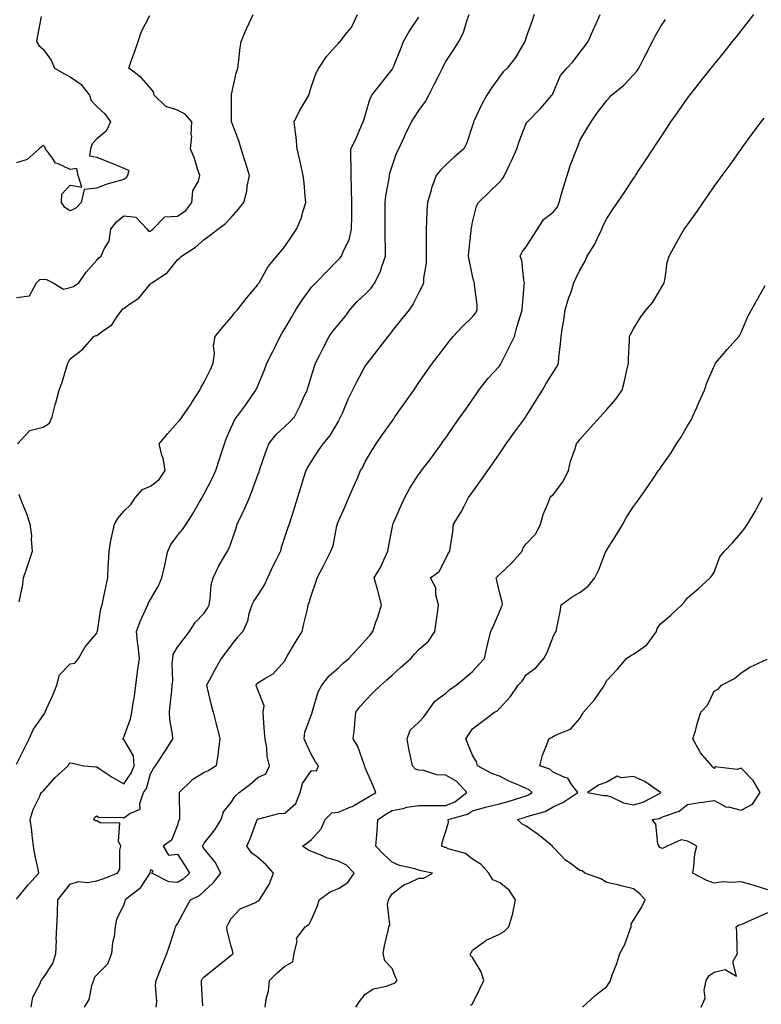
# Model space of a CAD drawing. Units: inches. Extents: x 1021283 to 1023923, y 7334858 to 7337498.
# Drawn here: x 1022879 to 1023156, y 7335203 to 7335570 of the extents above; entities that cross this region are included whole.
import ezdxf

# ---------------------------------------------------------------- set-up
doc = ezdxf.new("R2010")
doc.units = ezdxf.units.IN
doc.header["$MEASUREMENT"] = 0
doc.layers.add('Contour_10217334', color=7, linetype='Continuous', true_color=0x994789)

msp = doc.modelspace()

# ---------------------------------------------------------------- linework, layer by layer
at = {"layer": 'Contour_10217334'}
for points in [[(1022878.05, 7335292.48, 3216), (1022881.21, 7335298.76, 3216), (1022882.89, 7335301.92, 3216), (1022884.4, 7335305.58, 3216), (1022888.05, 7335310.71, 3216), (1022888.5, 7335311.47, 3216), (1022888.75, 7335311.92, 3216), (1022889.3, 7335313.17, 3216), (1022891.68, 7335318.29, 3216), (1022893.11, 7335321.92, 3216), (1022894.1, 7335325.87, 3216), (1022898.05, 7335329.9, 3216), (1022899.79, 7335330.18, 3216), (1022901.23, 7335331.92, 3216), (1022903.67, 7335336.3, 3216), (1022908.05, 7335341.3, 3216), (1022908.17, 7335341.8, 3216), (1022908.19, 7335341.92, 3216), (1022908.23, 7335342.1, 3216), (1022909.55, 7335350.42, 3216), (1022910, 7335351.92, 3216), (1022910.51, 7335354.38, 3216), (1022911.45, 7335358.52, 3216), (1022912.09, 7335361.92, 3216), (1022912.27, 7335366.14, 3216), (1022912.44, 7335367.53, 3216), (1022912.58, 7335371.92, 3216), (1022913.36, 7335376.61, 3216), (1022913.66, 7335377.52, 3216), (1022914.59, 7335381.92, 3216), (1022915.88, 7335384.08, 3216), (1022918.05, 7335386.83, 3216), (1022920.71, 7335389.27, 3216), (1022922.48, 7335391.92, 3216), (1022925.06, 7335394.91, 3216), (1022928.05, 7335396.1, 3216), (1022931.31, 7335398.65, 3216), (1022933.44, 7335401.92, 3216), (1022932.7, 7335406.57, 3216), (1022932.29, 7335407.68, 3216), (1022931.31, 7335411.92, 3216), (1022934.32, 7335415.64, 3216), (1022938.05, 7335419.85, 3216), (1022939.1, 7335420.86, 3216), (1022939.81, 7335421.92, 3216), (1022943.13, 7335426.84, 3216), (1022943.44, 7335427.3, 3216), (1022946.43, 7335431.92, 3216), (1022946.9, 7335433.06, 3216), (1022948.05, 7335434.94, 3216), (1022950.34, 7335439.64, 3216), (1022951.43, 7335441.92, 3216), (1022951.84, 7335445.71, 3216), (1022951.57, 7335448.4, 3216), (1022952.17, 7335451.92, 3216), (1022954.77, 7335455.2, 3216), (1022958.05, 7335459.02, 3216), (1022959.3, 7335460.68, 3216), (1022960.45, 7335461.92, 3216), (1022963.79, 7335466.17, 3216), (1022968.05, 7335471.12, 3216), (1022968.32, 7335471.65, 3216), (1022968.48, 7335471.92, 3216), (1022969.14, 7335473.02, 3216), (1022971.92, 7335478.05, 3216), (1022975.08, 7335481.92, 3216), (1022976.45, 7335483.53, 3216), (1022978.05, 7335485.5, 3216), (1022980.65, 7335489.31, 3216), (1022982.41, 7335491.92, 3216), (1022984.14, 7335495.84, 3216), (1022984.87, 7335498.74, 3216), (1022985.94, 7335501.92, 3216), (1022985.69, 7335504.28, 3216), (1022985.28, 7335509.14, 3216), (1022984.94, 7335511.92, 3216), (1022984.05, 7335515.91, 3216), (1022983.71, 7335517.58, 3216), (1022982.68, 7335521.92, 3216), (1022982.35, 7335526.22, 3216), (1022982, 7335527.96, 3216), (1022981.62, 7335531.92, 3216), (1022983.73, 7335536.23, 3216), (1022985.69, 7335539.56, 3216), (1022987.01, 7335541.92, 3216), (1022987.27, 7335542.71, 3216), (1022988.05, 7335545.19, 3216), (1022989.81, 7335550.17, 3216), (1022990.75, 7335551.92, 3216), (1022993.64, 7335556.33, 3216), (1022998.05, 7335561.25, 3216), (1022998.36, 7335561.61, 3216), (1022998.73, 7335561.92, 3216), (1023001.23, 7335565.1, 3216), (1023002.89, 7335567.08, 3216), (1023005.1, 7335571.92, 3216)], [(1022878.05, 7335466.4, 3218), (1022882.93, 7335467.04, 3218), (1022885.53, 7335471.92, 3218), (1022886.8, 7335473.17, 3218), (1022888.05, 7335473.23, 3218), (1022889.3, 7335473.17, 3218), (1022891.8, 7335471.92, 3218), (1022895.67, 7335469.54, 3218), (1022898.05, 7335470.23, 3218), (1022899.36, 7335470.61, 3218), (1022901.37, 7335471.92, 3218), (1022904.1, 7335475.87, 3218), (1022908.05, 7335480.43, 3218), (1022908.79, 7335481.18, 3218), (1022909.65, 7335481.92, 3218), (1022910.73, 7335484.59, 3218), (1022912.58, 7335487.4, 3218), (1022913.28, 7335491.92, 3218), (1022915.32, 7335494.65, 3218), (1022918.05, 7335496.92, 3218), (1022922.56, 7335496.43, 3218), (1022926.78, 7335491.92, 3218), (1022927.29, 7335491.15, 3218), (1022928.05, 7335491.12, 3218), (1022928.46, 7335491.51, 3218), (1022928.85, 7335491.92, 3218), (1022933.42, 7335496.56, 3218), (1022938.05, 7335496.8, 3218), (1022941.14, 7335498.84, 3218), (1022943.44, 7335501.92, 3218), (1022943.75, 7335506.22, 3218), (1022945.98, 7335509.84, 3218), (1022946.43, 7335511.92, 3218), (1022945.57, 7335514.4, 3218), (1022944.46, 7335518.32, 3218), (1022942.95, 7335521.92, 3218), (1022943.44, 7335526.53, 3218), (1022943.21, 7335527.08, 3218), (1022943.38, 7335531.92, 3218), (1022940.92, 7335534.78, 3218), (1022938.05, 7335536.22, 3218), (1022933.81, 7335537.68, 3218), (1022929.4, 7335541.92, 3218), (1022929.2, 7335543.07, 3218), (1022928.05, 7335544.49, 3218), (1022924.55, 7335548.43, 3218), (1022919.98, 7335551.92, 3218), (1022921, 7335554.87, 3218), (1022922.03, 7335557.93, 3218), (1022923.4, 7335561.92, 3218), (1022924.57, 7335565.39, 3218), (1022927.74, 7335571.6, 3218)], [(1022887.29, 7335571.15, 3219), (1022885.96, 7335564.01, 3219), (1022885.61, 7335561.92, 3219), (1022886.47, 7335560.34, 3219), (1022888.05, 7335558.98, 3219), (1022891.08, 7335554.94, 3219), (1022892.25, 7335551.92, 3219), (1022895.98, 7335549.84, 3219), (1022898.05, 7335548.66, 3219), (1022902.11, 7335545.97, 3219), (1022905.3, 7335541.92, 3219), (1022905.96, 7335539.83, 3219), (1022908.05, 7335537.68, 3219), (1022911.06, 7335534.93, 3219), (1022913.13, 7335531.92, 3219), (1022911.53, 7335528.44, 3219), (1022908.05, 7335525.57, 3219), (1022906.29, 7335523.68, 3219), (1022905.73, 7335521.92, 3219), (1022905.37, 7335519.25, 3219), (1022908.05, 7335518.71, 3219), (1022912.93, 7335516.81, 3219), (1022913.34, 7335516.63, 3219), (1022918.05, 7335514.63, 3219), (1022919.92, 7335513.8, 3219), (1022919.44, 7335511.92, 3219), (1022918.93, 7335511.05, 3219), (1022918.05, 7335510.49, 3219), (1022915.9, 7335509.76, 3219), (1022911.43, 7335508.55, 3219), (1022908.05, 7335507.15, 3219), (1022903.32, 7335506.65, 3219), (1022902.25, 7335501.92, 3219), (1022900.22, 7335499.75, 3219), (1022898.05, 7335498.75, 3219), (1022896.14, 7335500, 3219), (1022894.87, 7335501.92, 3219), (1022895.02, 7335504.94, 3219), (1022898.05, 7335508.37, 3219), (1022902.41, 7335507.56, 3219), (1022901.1, 7335511.92, 3219), (1022900.63, 7335514.49, 3219), (1022898.05, 7335514.1, 3219), (1022893.67, 7335516.3, 3219), (1022892.66, 7335516.53, 3219), (1022891.55, 7335518.42, 3219), (1022888.91, 7335521.92, 3219), (1022888.69, 7335522.56, 3219), (1022888.05, 7335523.2, 3219), (1022887.37, 7335522.6, 3219), (1022886.6, 7335521.92, 3219), (1022882.11, 7335517.85, 3219), (1022878.05, 7335516.65, 3219)], [(1022878.05, 7335242.26, 3215), (1022882.44, 7335247.54, 3215), (1022886.43, 7335251.92, 3215), (1022886.04, 7335253.94, 3215), (1022884.96, 7335258.83, 3215), (1022884.42, 7335261.92, 3215), (1022883.93, 7335266.05, 3215), (1022883.85, 7335267.72, 3215), (1022883.26, 7335271.92, 3215), (1022884.28, 7335275.68, 3215), (1022886.76, 7335280.64, 3215), (1022887.27, 7335281.92, 3215), (1022887.76, 7335282.22, 3215), (1022888.05, 7335282.47, 3215), (1022892.46, 7335287.52, 3215), (1022897.35, 7335291.92, 3215), (1022897.6, 7335292.37, 3215), (1022898.05, 7335293.07, 3215), (1022899.03, 7335292.89, 3215), (1022903.25, 7335291.92, 3215), (1022907.62, 7335291.48, 3215), (1022908.05, 7335291.48, 3215), (1022909.32, 7335290.65, 3215), (1022913.77, 7335287.65, 3215), (1022918.05, 7335285.16, 3215), (1022920.86, 7335289.11, 3215), (1022922.01, 7335291.92, 3215), (1022921.74, 7335295.62, 3215), (1022918.05, 7335301.7, 3215), (1022917.78, 7335301.66, 3215), (1022917.68, 7335301.92, 3215), (1022917.84, 7335302.13, 3215), (1022918.05, 7335302.55, 3215), (1022920.55, 7335309.43, 3215), (1022921.06, 7335311.92, 3215), (1022921.57, 7335315.44, 3215), (1022922.09, 7335317.87, 3215), (1022922.58, 7335321.92, 3215), (1022923.15, 7335326.83, 3215), (1022923.21, 7335327.08, 3215), (1022923.97, 7335331.92, 3215), (1022923.38, 7335336.59, 3215), (1022923.26, 7335337.13, 3215), (1022922.78, 7335341.92, 3215), (1022924.24, 7335345.72, 3215), (1022926.23, 7335350.1, 3215), (1022927, 7335351.92, 3215), (1022927.27, 7335352.7, 3215), (1022928.05, 7335353.89, 3215), (1022931.04, 7335358.94, 3215), (1022932.27, 7335361.92, 3215), (1022933.32, 7335366.65, 3215), (1022933.5, 7335367.37, 3215), (1022934.53, 7335371.92, 3215), (1022935.61, 7335374.37, 3215), (1022938.05, 7335377.75, 3215), (1022939.94, 7335380.03, 3215), (1022941.27, 7335381.92, 3215), (1022943.95, 7335386.03, 3215), (1022946.17, 7335390.05, 3215), (1022947.27, 7335391.92, 3215), (1022947.52, 7335392.45, 3215), (1022948.05, 7335393.31, 3215), (1022951, 7335398.97, 3215), (1022952.33, 7335401.92, 3215), (1022953.71, 7335406.25, 3215), (1022954.38, 7335408.25, 3215), (1022955.57, 7335411.92, 3215), (1022956.23, 7335413.73, 3215), (1022958.05, 7335418.01, 3215), (1022959.3, 7335420.68, 3215), (1022960.18, 7335421.92, 3215), (1022963.52, 7335426.45, 3215), (1022965.65, 7335429.51, 3215), (1022967.33, 7335431.92, 3215), (1022967.56, 7335432.41, 3215), (1022968.05, 7335433.51, 3215), (1022970.51, 7335439.45, 3215), (1022971.39, 7335441.92, 3215), (1022973.6, 7335446.37, 3215), (1022974.69, 7335448.56, 3215), (1022976.35, 7335451.92, 3215), (1022976.98, 7335452.99, 3215), (1022978.05, 7335454.8, 3215), (1022980.69, 7335459.28, 3215), (1022982.23, 7335461.92, 3215), (1022984.51, 7335465.46, 3215), (1022988.05, 7335470.25, 3215), (1022988.83, 7335471.13, 3215), (1022989.59, 7335471.92, 3215), (1022993.77, 7335476.19, 3215), (1022998.05, 7335480.64, 3215), (1022998.67, 7335481.3, 3215), (1022999.24, 7335481.92, 3215), (1022999.94, 7335483.81, 3215), (1023002.03, 7335487.94, 3215), (1023002.95, 7335491.92, 3215), (1023002.99, 7335496.86, 3215), (1023002.99, 7335496.98, 3215), (1023003.01, 7335501.92, 3215), (1023002.93, 7335506.81, 3215), (1023002.93, 7335507.04, 3215), (1023002.85, 7335511.92, 3215), (1023002.8, 7335516.67, 3215), (1023002.7, 7335517.27, 3215), (1023002.62, 7335521.92, 3215), (1023004.48, 7335525.5, 3215), (1023006.66, 7335530.53, 3215), (1023007.31, 7335531.92, 3215), (1023007.48, 7335532.49, 3215), (1023008.05, 7335534.33, 3215), (1023009.71, 7335540.26, 3215), (1023010.53, 7335541.92, 3215), (1023013.85, 7335546.11, 3215), (1023018.05, 7335551.42, 3215), (1023018.25, 7335551.71, 3215), (1023018.36, 7335551.92, 3215), (1023018.56, 7335552.43, 3215), (1023021.14, 7335558.84, 3215), (1023022.31, 7335561.92, 3215), (1023024.38, 7335565.6, 3215), (1023028.05, 7335570.95, 3215)], [(1022878.48, 7335411.92, 3217), (1022883.13, 7335416.84, 3217), (1022888.05, 7335418.14, 3217), (1022890.35, 7335419.63, 3217), (1022891.39, 7335421.92, 3217), (1022892.56, 7335426.43, 3217), (1022892.78, 7335427.2, 3217), (1022893.95, 7335431.92, 3217), (1022895.12, 7335434.85, 3217), (1022896.82, 7335440.69, 3217), (1022897.25, 7335441.92, 3217), (1022897.46, 7335442.5, 3217), (1022898.05, 7335443.55, 3217), (1022902.82, 7335447.16, 3217), (1022906.94, 7335451.92, 3217), (1022907.72, 7335452.25, 3217), (1022908.05, 7335452.34, 3217), (1022909.83, 7335453.7, 3217), (1022913.64, 7335456.33, 3217), (1022915.82, 7335459.7, 3217), (1022917.46, 7335461.92, 3217), (1022917.76, 7335462.21, 3217), (1022918.05, 7335462.41, 3217), (1022919.81, 7335463.67, 3217), (1022923.75, 7335466.22, 3217), (1022928.05, 7335471.51, 3217), (1022928.28, 7335471.68, 3217), (1022928.54, 7335471.92, 3217), (1022934.3, 7335475.67, 3217), (1022938.05, 7335480.47, 3217), (1022938.83, 7335481.14, 3217), (1022939.59, 7335481.92, 3217), (1022944.79, 7335485.19, 3217), (1022948.05, 7335488.05, 3217), (1022950.26, 7335489.72, 3217), (1022953.15, 7335491.92, 3217), (1022955.94, 7335494.03, 3217), (1022958.05, 7335496.33, 3217), (1022960.69, 7335499.28, 3217), (1022962.76, 7335501.92, 3217), (1022963.89, 7335506.09, 3217), (1022964.05, 7335507.92, 3217), (1022964.87, 7335511.92, 3217), (1022963.52, 7335516.45, 3217), (1022963.32, 7335517.18, 3217), (1022961.86, 7335521.92, 3217), (1022960.92, 7335524.8, 3217), (1022958.32, 7335531.65, 3217), (1022958.23, 7335531.92, 3217), (1022958.25, 7335532.12, 3217), (1022958.19, 7335541.78, 3217), (1022958.21, 7335541.92, 3217), (1022958.26, 7335542.13, 3217), (1022959.94, 7335550.02, 3217), (1022960.53, 7335551.92, 3217), (1022960.94, 7335554.81, 3217), (1022961.33, 7335558.63, 3217), (1022961.84, 7335561.92, 3217), (1022963.66, 7335566.31, 3217), (1022964.79, 7335568.66, 3217), (1022966.27, 7335571.92, 3217)], [(1022883.56, 7335201.92, 3214), (1022884.22, 7335205.74, 3214), (1022886.9, 7335210.76, 3214), (1022887.27, 7335211.92, 3214), (1022887.62, 7335212.35, 3214), (1022888.05, 7335212.72, 3214), (1022891.68, 7335218.29, 3214), (1022892.8, 7335221.92, 3214), (1022892.97, 7335226.84, 3214), (1022892.95, 7335227.01, 3214), (1022893.19, 7335231.92, 3214), (1022893.42, 7335236.56, 3214), (1022893.34, 7335237.2, 3214), (1022893.5, 7335241.92, 3214), (1022895.53, 7335244.44, 3214), (1022898.05, 7335247.81, 3214), (1022901.17, 7335248.8, 3214), (1022904.59, 7335248.46, 3214), (1022908.05, 7335249.03, 3214), (1022910.22, 7335249.75, 3214), (1022915.73, 7335251.92, 3214), (1022916.55, 7335253.42, 3214), (1022916.6, 7335260.47, 3214), (1022917, 7335261.92, 3214), (1022916.12, 7335263.86, 3214), (1022916.66, 7335270.53, 3214), (1022909.26, 7335270.72, 3214), (1022908.05, 7335271.36, 3214), (1022907.58, 7335271.46, 3214), (1022906.92, 7335271.92, 3214), (1022907.25, 7335272.72, 3214), (1022908.05, 7335273.28, 3214), (1022908.81, 7335272.69, 3214), (1022917.15, 7335272.82, 3214), (1022918.05, 7335272.55, 3214), (1022920.32, 7335274.19, 3214), (1022924.24, 7335275.73, 3214), (1022924.01, 7335277.87, 3214), (1022925.49, 7335281.92, 3214), (1022926.49, 7335283.49, 3214), (1022928.05, 7335288.92, 3214), (1022929.12, 7335290.86, 3214), (1022929.92, 7335291.92, 3214), (1022933.15, 7335296.83, 3214), (1022933.44, 7335297.32, 3214), (1022936.35, 7335301.92, 3214), (1022936.25, 7335303.72, 3214), (1022935.28, 7335309.14, 3214), (1022935.16, 7335311.92, 3214), (1022935.37, 7335314.6, 3214), (1022935.98, 7335319.86, 3214), (1022936.16, 7335321.92, 3214), (1022936.35, 7335323.61, 3214), (1022936.14, 7335330.02, 3214), (1022936.31, 7335331.92, 3214), (1022936.53, 7335333.45, 3214), (1022938.05, 7335336.07, 3214), (1022940.59, 7335339.37, 3214), (1022942.62, 7335341.92, 3214), (1022944.65, 7335345.31, 3214), (1022948.05, 7335348.75, 3214), (1022949.28, 7335350.68, 3214), (1022949.87, 7335351.92, 3214), (1022950.3, 7335354.17, 3214), (1022950.63, 7335359.33, 3214), (1022951.35, 7335361.92, 3214), (1022953.5, 7335366.48, 3214), (1022954.89, 7335368.75, 3214), (1022956.68, 7335371.92, 3214), (1022957.19, 7335372.78, 3214), (1022958.05, 7335375.19, 3214), (1022959.85, 7335380.13, 3214), (1022960.3, 7335381.92, 3214), (1022962.42, 7335386.3, 3214), (1022962.85, 7335387.12, 3214), (1022964.92, 7335391.92, 3214), (1022965.8, 7335394.17, 3214), (1022968.05, 7335400.35, 3214), (1022968.48, 7335401.5, 3214), (1022968.62, 7335401.92, 3214), (1022968.93, 7335402.79, 3214), (1022971.02, 7335408.95, 3214), (1022972.13, 7335411.92, 3214), (1022974.75, 7335415.22, 3214), (1022978.05, 7335418.43, 3214), (1022979.89, 7335420.09, 3214), (1022981.7, 7335421.92, 3214), (1022983.81, 7335426.17, 3214), (1022984.96, 7335428.84, 3214), (1022986.39, 7335431.92, 3214), (1022986.78, 7335433.19, 3214), (1022988.05, 7335437.31, 3214), (1022989.09, 7335440.88, 3214), (1022989.48, 7335441.92, 3214), (1022990.98, 7335444.84, 3214), (1022992.37, 7335447.6, 3214), (1022994.63, 7335451.92, 3214), (1022996.02, 7335453.95, 3214), (1022998.05, 7335456.35, 3214), (1023000.55, 7335459.42, 3214), (1023002.27, 7335461.92, 3214), (1023004.98, 7335465, 3214), (1023008.05, 7335467.71, 3214), (1023010.18, 7335469.79, 3214), (1023011.64, 7335471.92, 3214), (1023013.67, 7335476.29, 3214), (1023014.18, 7335478.05, 3214), (1023015.59, 7335481.92, 3214), (1023015.59, 7335484.38, 3214), (1023015.43, 7335489.3, 3214), (1023015.45, 7335491.92, 3214), (1023015.45, 7335494.51, 3214), (1023015.41, 7335499.29, 3214), (1023015.43, 7335501.92, 3214), (1023015.67, 7335504.3, 3214), (1023016.96, 7335510.83, 3214), (1023017.09, 7335511.92, 3214), (1023017.23, 7335512.74, 3214), (1023018.05, 7335515.46, 3214), (1023019.75, 7335520.23, 3214), (1023020.61, 7335521.92, 3214), (1023022.64, 7335526.51, 3214), (1023022.89, 7335527.09, 3214), (1023025.22, 7335531.92, 3214), (1023026.35, 7335533.62, 3214), (1023028.05, 7335536.1, 3214), (1023030.51, 7335539.46, 3214), (1023031.78, 7335541.92, 3214), (1023033.85, 7335546.11, 3214), (1023035.53, 7335549.4, 3214), (1023036.8, 7335551.92, 3214), (1023037.21, 7335552.76, 3214), (1023038.05, 7335554.37, 3214), (1023041.04, 7335558.94, 3214), (1023042.97, 7335561.92, 3214), (1023044.71, 7335565.27, 3214), (1023046.06, 7335569.93, 3214), (1023046.82, 7335571.92, 3214)], [(1023070.94, 7335571.92, 3213), (1023070.26, 7335569.71, 3213), (1023068.05, 7335563.47, 3213), (1023067.68, 7335562.3, 3213), (1023067.54, 7335561.92, 3213), (1023066.7, 7335560.57, 3213), (1023064.01, 7335555.96, 3213), (1023060.88, 7335551.92, 3213), (1023059.42, 7335550.56, 3213), (1023058.05, 7335548.76, 3213), (1023055.24, 7335544.72, 3213), (1023053.32, 7335541.92, 3213), (1023051.45, 7335538.53, 3213), (1023048.77, 7335532.63, 3213), (1023048.42, 7335531.92, 3213), (1023048.34, 7335531.63, 3213), (1023048.05, 7335530.57, 3213), (1023045.88, 7335524.1, 3213), (1023044.73, 7335521.92, 3213), (1023041.23, 7335518.74, 3213), (1023038.05, 7335515.89, 3213), (1023036.08, 7335513.89, 3213), (1023034.48, 7335511.92, 3213), (1023032.78, 7335507.2, 3213), (1023032.6, 7335506.48, 3213), (1023031.27, 7335501.92, 3213), (1023031.04, 7335498.94, 3213), (1023030.92, 7335494.78, 3213), (1023030.71, 7335491.92, 3213), (1023030.69, 7335489.28, 3213), (1023030.76, 7335484.64, 3213), (1023030.76, 7335481.92, 3213), (1023030.69, 7335479.28, 3213), (1023029.81, 7335473.67, 3213), (1023029.75, 7335471.92, 3213), (1023029.28, 7335470.69, 3213), (1023028.05, 7335468.36, 3213), (1023025.88, 7335464.08, 3213), (1023024.4, 7335461.92, 3213), (1023021.59, 7335458.39, 3213), (1023018.05, 7335453.98, 3213), (1023017.15, 7335452.83, 3213), (1023016.41, 7335451.92, 3213), (1023010.96, 7335444.83, 3213), (1023008.73, 7335441.92, 3213), (1023008.44, 7335441.52, 3213), (1023008.05, 7335440.95, 3213), (1023004.85, 7335435.13, 3213), (1023003.3, 7335431.92, 3213), (1023001.57, 7335428.4, 3213), (1022999.4, 7335423.27, 3213), (1022998.79, 7335421.92, 3213), (1022998.56, 7335421.42, 3213), (1022998.05, 7335420.49, 3213), (1022994.91, 7335415.06, 3213), (1022992.19, 7335411.92, 3213), (1022990.51, 7335409.45, 3213), (1022988.05, 7335405.62, 3213), (1022986.64, 7335403.32, 3213), (1022985.94, 7335401.92, 3213), (1022984.96, 7335398.84, 3213), (1022984.07, 7335395.91, 3213), (1022982.78, 7335391.92, 3213), (1022981.7, 7335388.27, 3213), (1022980.45, 7335384.31, 3213), (1022979.71, 7335381.92, 3213), (1022979.22, 7335380.76, 3213), (1022978.05, 7335377.33, 3213), (1022976.7, 7335373.26, 3213), (1022976.41, 7335371.92, 3213), (1022974.83, 7335368.7, 3213), (1022973.66, 7335366.32, 3213), (1022971.57, 7335361.92, 3213), (1022970.49, 7335359.48, 3213), (1022968.05, 7335355.61, 3213), (1022966.53, 7335353.44, 3213), (1022965.73, 7335351.92, 3213), (1022964.69, 7335348.55, 3213), (1022964.12, 7335345.84, 3213), (1022962.48, 7335341.92, 3213), (1022960.28, 7335339.69, 3213), (1022958.05, 7335336.92, 3213), (1022956, 7335333.97, 3213), (1022954.42, 7335331.92, 3213), (1022952.07, 7335327.9, 3213), (1022949.89, 7335323.75, 3213), (1022948.89, 7335321.92, 3213), (1022949.18, 7335320.79, 3213), (1022950.65, 7335314.51, 3213), (1022951.37, 7335311.92, 3213), (1022952.5, 7335307.47, 3213), (1022952.74, 7335306.6, 3213), (1022953.91, 7335301.92, 3213), (1022953.26, 7335297.14, 3213), (1022953.25, 7335296.72, 3213), (1022952.5, 7335291.92, 3213), (1022949.77, 7335290.2, 3213), (1022948.05, 7335289.4, 3213), (1022943.46, 7335286.51, 3213), (1022938.67, 7335281.92, 3213), (1022938.67, 7335281.29, 3213), (1022938.79, 7335272.66, 3213), (1022938.79, 7335271.92, 3213), (1022938.52, 7335271.45, 3213), (1022938.05, 7335269.82, 3213), (1022935.8, 7335264.18, 3213), (1022932.72, 7335261.92, 3213), (1022934.79, 7335258.66, 3213), (1022938.05, 7335258.97, 3213), (1022940.82, 7335254.7, 3213), (1022942.6, 7335251.92, 3213), (1022940.24, 7335249.72, 3213), (1022938.05, 7335248.43, 3213), (1022934.81, 7335248.67, 3213), (1022928.52, 7335251.92, 3213), (1022928.97, 7335252.83, 3213), (1022928.05, 7335253.12, 3213), (1022927.85, 7335252.12, 3213), (1022927.84, 7335251.92, 3213), (1022927.23, 7335251.1, 3213), (1022923.91, 7335246.07, 3213), (1022918.6, 7335241.92, 3213), (1022918.5, 7335241.47, 3213), (1022918.05, 7335240.28, 3213), (1022915.35, 7335234.62, 3213), (1022914.92, 7335231.92, 3213), (1022914.48, 7335228.35, 3213), (1022913.93, 7335226.04, 3213), (1022913.54, 7335221.92, 3213), (1022911.98, 7335218, 3213), (1022908.05, 7335213.98, 3213), (1022907.09, 7335212.87, 3213), (1022906.76, 7335211.92, 3213), (1022906.04, 7335209.91, 3213), (1022905.1, 7335204.86, 3213), (1022903.28, 7335201.92, 3213)], [(1022930.14, 7335201.92, 3212), (1022930.35, 7335204.22, 3212), (1022929.91, 7335210.05, 3212), (1022930.16, 7335211.92, 3212), (1022931.53, 7335215.4, 3212), (1022932.39, 7335217.58, 3212), (1022934.07, 7335221.92, 3212), (1022935.16, 7335224.82, 3212), (1022937.07, 7335230.94, 3212), (1022937.41, 7335231.92, 3212), (1022937.58, 7335232.4, 3212), (1022938.05, 7335233.04, 3212), (1022941.17, 7335238.8, 3212), (1022942.95, 7335241.92, 3212), (1022946.35, 7335243.61, 3212), (1022948.05, 7335245.17, 3212), (1022951.57, 7335248.4, 3212), (1022954.22, 7335251.92, 3212), (1022952.09, 7335255.97, 3212), (1022948.05, 7335260.94, 3212), (1022947.68, 7335261.54, 3212), (1022947.42, 7335261.92, 3212), (1022947.6, 7335262.36, 3212), (1022948.05, 7335263.03, 3212), (1022951.98, 7335268, 3212), (1022954.4, 7335271.92, 3212), (1022955.22, 7335274.76, 3212), (1022958.05, 7335278.26, 3212), (1022959.48, 7335280.49, 3212), (1022961.12, 7335281.92, 3212), (1022965, 7335284.98, 3212), (1022968.05, 7335287.56, 3212), (1022971.02, 7335288.95, 3212), (1022972.37, 7335291.92, 3212), (1022971.55, 7335295.43, 3212), (1022971.35, 7335298.62, 3212), (1022970.76, 7335301.92, 3212), (1022970.53, 7335304.4, 3212), (1022970.18, 7335309.78, 3212), (1022970, 7335311.92, 3212), (1022970.39, 7335314.26, 3212), (1022968.05, 7335320.2, 3212), (1022967.58, 7335321.46, 3212), (1022967.44, 7335321.92, 3212), (1022967.68, 7335322.3, 3212), (1022968.05, 7335322.83, 3212), (1022970.63, 7335324.5, 3212), (1022973.75, 7335326.22, 3212), (1022978.05, 7335331.05, 3212), (1022978.28, 7335331.69, 3212), (1022978.4, 7335331.92, 3212), (1022978.93, 7335332.8, 3212), (1022982, 7335337.98, 3212), (1022984.57, 7335341.92, 3212), (1022985.14, 7335344.84, 3212), (1022986.49, 7335350.35, 3212), (1022986.82, 7335351.92, 3212), (1022987.17, 7335352.8, 3212), (1022988.05, 7335355.58, 3212), (1022989.63, 7335360.34, 3212), (1022990.14, 7335361.92, 3212), (1022992.33, 7335366.19, 3212), (1022992.82, 7335367.15, 3212), (1022995.26, 7335371.92, 3212), (1022996.04, 7335373.93, 3212), (1022997.48, 7335381.35, 3212), (1022997.66, 7335381.92, 3212), (1022997.74, 7335382.23, 3212), (1022998.05, 7335383.04, 3212), (1023000.76, 7335389.21, 3212), (1023001.96, 7335391.92, 3212), (1023003.81, 7335396.15, 3212), (1023005, 7335398.87, 3212), (1023006.33, 7335401.92, 3212), (1023006.98, 7335402.99, 3212), (1023008.05, 7335405.2, 3212), (1023010.49, 7335409.49, 3212), (1023012.15, 7335411.92, 3212), (1023014.53, 7335415.44, 3212), (1023018.05, 7335420.4, 3212), (1023018.67, 7335421.29, 3212), (1023019.12, 7335421.92, 3212), (1023021.6, 7335425.48, 3212), (1023022.8, 7335427.17, 3212), (1023026.1, 7335431.92, 3212), (1023026.9, 7335433.07, 3212), (1023028.05, 7335434.72, 3212), (1023031, 7335438.96, 3212), (1023033.07, 7335441.92, 3212), (1023035.24, 7335444.74, 3212), (1023038.05, 7335448.4, 3212), (1023039.59, 7335450.38, 3212), (1023040.8, 7335451.92, 3212), (1023044.28, 7335455.68, 3212), (1023048.05, 7335459.2, 3212), (1023049.26, 7335460.71, 3212), (1023049.79, 7335461.92, 3212), (1023049.79, 7335463.66, 3212), (1023048.75, 7335471.22, 3212), (1023048.75, 7335471.92, 3212), (1023048.56, 7335472.42, 3212), (1023048.05, 7335474.49, 3212), (1023046.72, 7335480.59, 3212), (1023046.53, 7335481.92, 3212), (1023046.62, 7335483.34, 3212), (1023047.54, 7335491.4, 3212), (1023047.56, 7335491.92, 3212), (1023047.64, 7335492.34, 3212), (1023048.05, 7335494.49, 3212), (1023049.53, 7335500.44, 3212), (1023050.2, 7335501.92, 3212), (1023054.22, 7335505.75, 3212), (1023058.05, 7335509.43, 3212), (1023059.22, 7335510.74, 3212), (1023059.94, 7335511.92, 3212), (1023061.57, 7335515.44, 3212), (1023062.52, 7335517.45, 3212), (1023064.48, 7335521.92, 3212), (1023065.35, 7335524.61, 3212), (1023068.05, 7335531.33, 3212), (1023068.28, 7335531.68, 3212), (1023068.5, 7335531.92, 3212), (1023073.23, 7335536.75, 3212), (1023074.91, 7335538.77, 3212), (1023077.56, 7335541.92, 3212), (1023077.82, 7335542.16, 3212), (1023078.05, 7335542.7, 3212), (1023080.76, 7335549.2, 3212), (1023083.11, 7335551.92, 3212), (1023085.57, 7335554.41, 3212), (1023088.05, 7335557.79, 3212), (1023089.89, 7335560.09, 3212), (1023091.16, 7335561.92, 3212), (1023093.25, 7335566.72, 3212), (1023093.56, 7335567.43, 3212), (1023095.53, 7335571.92, 3212)], [(1022947.48, 7335202.48, 3211), (1022947, 7335210.87, 3211), (1022947.07, 7335211.92, 3211), (1022947.39, 7335212.58, 3211), (1022948.05, 7335213.27, 3211), (1022952.87, 7335217.11, 3211), (1022954.83, 7335218.69, 3211), (1022958.05, 7335221.3, 3211), (1022958.42, 7335221.55, 3211), (1022958.85, 7335221.92, 3211), (1022958.66, 7335222.53, 3211), (1022958.05, 7335224.68, 3211), (1022956.66, 7335230.53, 3211), (1022956.53, 7335231.92, 3211), (1022957.03, 7335232.94, 3211), (1022958.05, 7335234.98, 3211), (1022961.41, 7335238.56, 3211), (1022966.96, 7335240.83, 3211), (1022968.05, 7335241.43, 3211), (1022968.34, 7335241.63, 3211), (1022968.66, 7335241.92, 3211), (1022969.46, 7335243.32, 3211), (1022972.29, 7335247.68, 3211), (1022973.87, 7335251.92, 3211), (1022971.17, 7335255.05, 3211), (1022968.05, 7335257.74, 3211), (1022965.65, 7335259.51, 3211), (1022963.89, 7335261.92, 3211), (1022965.22, 7335264.74, 3211), (1022967.68, 7335271.54, 3211), (1022967.82, 7335271.92, 3211), (1022967.91, 7335272.05, 3211), (1022968.05, 7335272.17, 3211), (1022968.34, 7335272.2, 3211), (1022975.88, 7335274.1, 3211), (1022978.05, 7335274.28, 3211), (1022982.13, 7335277.84, 3211), (1022983.83, 7335281.92, 3211), (1022984.65, 7335285.32, 3211), (1022988.05, 7335290.11, 3211), (1022989.91, 7335290.07, 3211), (1022990.61, 7335291.92, 3211), (1022989.51, 7335293.39, 3211), (1022988.05, 7335296.01, 3211), (1022986.12, 7335299.99, 3211), (1022985.32, 7335301.92, 3211), (1022985.51, 7335304.46, 3211), (1022988.05, 7335311.03, 3211), (1022988.25, 7335311.71, 3211), (1022988.28, 7335311.92, 3211), (1022988.44, 7335312.32, 3211), (1022990.51, 7335319.46, 3211), (1022991.82, 7335321.92, 3211), (1022994.57, 7335325.39, 3211), (1022998.05, 7335328.46, 3211), (1022999.85, 7335330.12, 3211), (1023001.94, 7335331.92, 3211), (1023004.87, 7335335.1, 3211), (1023008.05, 7335338.66, 3211), (1023009.57, 7335340.4, 3211), (1023010.92, 7335341.92, 3211), (1023012.29, 7335346.16, 3211), (1023012.68, 7335347.29, 3211), (1023014.07, 7335351.92, 3211), (1023012.91, 7335356.78, 3211), (1023012.76, 7335357.22, 3211), (1023011.37, 7335361.92, 3211), (1023013.89, 7335366.08, 3211), (1023015.04, 7335368.9, 3211), (1023016.45, 7335371.92, 3211), (1023016.7, 7335373.26, 3211), (1023018.05, 7335380.46, 3211), (1023018.28, 7335381.68, 3211), (1023018.32, 7335381.92, 3211), (1023018.54, 7335382.41, 3211), (1023021.31, 7335388.67, 3211), (1023022.78, 7335391.92, 3211), (1023024.61, 7335395.36, 3211), (1023028.05, 7335400.55, 3211), (1023028.62, 7335401.35, 3211), (1023029.05, 7335401.92, 3211), (1023032.19, 7335406.07, 3211), (1023032.93, 7335407.03, 3211), (1023036.47, 7335411.92, 3211), (1023037.11, 7335412.85, 3211), (1023038.05, 7335414.19, 3211), (1023041.23, 7335418.74, 3211), (1023043.46, 7335421.92, 3211), (1023045.34, 7335424.63, 3211), (1023048.05, 7335428.5, 3211), (1023049.44, 7335430.53, 3211), (1023050.41, 7335431.92, 3211), (1023053.73, 7335436.23, 3211), (1023058.05, 7335440.83, 3211), (1023058.5, 7335441.47, 3211), (1023058.71, 7335441.92, 3211), (1023059.36, 7335443.23, 3211), (1023061.82, 7335448.15, 3211), (1023063.64, 7335451.92, 3211), (1023064.57, 7335455.4, 3211), (1023065.88, 7335459.76, 3211), (1023066.49, 7335461.92, 3211), (1023066.64, 7335463.33, 3211), (1023067.25, 7335471.11, 3211), (1023067.33, 7335471.92, 3211), (1023067.09, 7335472.88, 3211), (1023066.35, 7335480.23, 3211), (1023065.73, 7335481.92, 3211), (1023066.55, 7335483.42, 3211), (1023068.05, 7335485.38, 3211), (1023070.59, 7335489.39, 3211), (1023072.17, 7335491.92, 3211), (1023074.5, 7335495.48, 3211), (1023078.05, 7335498.26, 3211), (1023079.67, 7335500.29, 3211), (1023080.28, 7335501.92, 3211), (1023081.21, 7335505.09, 3211), (1023081.98, 7335507.98, 3211), (1023084.42, 7335515.55, 3211), (1023086.14, 7335520.01, 3211), (1023086.82, 7335521.92, 3211), (1023087.19, 7335522.77, 3211), (1023088.05, 7335524.96, 3211), (1023090.65, 7335529.32, 3211), (1023092.19, 7335531.92, 3211), (1023094.59, 7335535.37, 3211), (1023098.05, 7335539.91, 3211), (1023098.99, 7335540.99, 3211), (1023099.83, 7335541.92, 3211), (1023104.34, 7335545.64, 3211), (1023108.05, 7335549.39, 3211), (1023109.2, 7335550.76, 3211), (1023110, 7335551.92, 3211), (1023111.98, 7335555.85, 3211), (1023112.7, 7335557.28, 3211), (1023115.08, 7335561.92, 3211), (1023116.08, 7335563.89, 3211), (1023118.05, 7335567.31, 3211), (1023119.92, 7335570.04, 3211)], [(1022970.71, 7335201.92, 3210), (1022971.16, 7335205.02, 3210), (1022972.05, 7335207.92, 3210), (1022972.42, 7335211.92, 3210), (1022975.26, 7335214.7, 3210), (1022978.05, 7335217.21, 3210), (1022981.08, 7335218.89, 3210), (1022981.57, 7335221.92, 3210), (1022982.62, 7335226.5, 3210), (1022982.44, 7335227.52, 3210), (1022985.69, 7335231.92, 3210), (1022987.11, 7335232.86, 3210), (1022988.05, 7335234.66, 3210), (1022990.22, 7335239.75, 3210), (1022990.94, 7335241.92, 3210), (1022994.96, 7335245, 3210), (1022998.05, 7335246.16, 3210), (1023001.53, 7335248.44, 3210), (1023003.95, 7335251.92, 3210), (1023001, 7335254.87, 3210), (1022998.05, 7335256.41, 3210), (1022993.69, 7335257.57, 3210), (1022991.19, 7335258.79, 3210), (1022988.05, 7335259.97, 3210), (1022986.68, 7335260.56, 3210), (1022984.69, 7335261.92, 3210), (1022986.6, 7335263.36, 3210), (1022988.05, 7335264.47, 3210), (1022991.59, 7335268.39, 3210), (1022993.17, 7335271.92, 3210), (1022995.57, 7335274.41, 3210), (1022998.05, 7335274.65, 3210), (1023002.7, 7335276.57, 3210), (1023003.23, 7335276.74, 3210), (1023008.05, 7335279.57, 3210), (1023009.5, 7335280.48, 3210), (1023012, 7335281.92, 3210), (1023010.82, 7335284.68, 3210), (1023008.05, 7335291.18, 3210), (1023007.85, 7335291.73, 3210), (1023007.8, 7335291.92, 3210), (1023007.6, 7335292.38, 3210), (1023005.24, 7335299.1, 3210), (1023003.58, 7335301.92, 3210), (1023003.99, 7335305.99, 3210), (1023004.12, 7335307.99, 3210), (1023004.5, 7335311.92, 3210), (1023006.02, 7335313.95, 3210), (1023008.05, 7335316.16, 3210), (1023010.82, 7335319.15, 3210), (1023013.85, 7335321.92, 3210), (1023016.06, 7335323.91, 3210), (1023018.05, 7335325.68, 3210), (1023021.33, 7335328.63, 3210), (1023024.98, 7335331.92, 3210), (1023026.43, 7335333.54, 3210), (1023028.05, 7335335.29, 3210), (1023031.57, 7335338.4, 3210), (1023033.97, 7335341.92, 3210), (1023034.48, 7335345.49, 3210), (1023034.91, 7335348.78, 3210), (1023035.35, 7335351.92, 3210), (1023034.38, 7335355.59, 3210), (1023034.4, 7335358.26, 3210), (1023032.31, 7335361.92, 3210), (1023035.59, 7335364.39, 3210), (1023038.05, 7335369.17, 3210), (1023038.89, 7335371.08, 3210), (1023039.61, 7335371.92, 3210), (1023039.77, 7335373.65, 3210), (1023040.73, 7335379.23, 3210), (1023040.96, 7335381.92, 3210), (1023043.66, 7335386.32, 3210), (1023044.87, 7335388.74, 3210), (1023046.57, 7335391.92, 3210), (1023047.19, 7335392.77, 3210), (1023048.05, 7335393.96, 3210), (1023051.39, 7335398.58, 3210), (1023053.73, 7335401.92, 3210), (1023055.49, 7335404.47, 3210), (1023058.05, 7335408.22, 3210), (1023059.51, 7335410.45, 3210), (1023060.55, 7335411.92, 3210), (1023063.66, 7335416.31, 3210), (1023067.41, 7335421.28, 3210), (1023067.89, 7335421.92, 3210), (1023068.05, 7335422.17, 3210), (1023071.76, 7335428.21, 3210), (1023074.12, 7335431.92, 3210), (1023075.51, 7335434.46, 3210), (1023078.05, 7335438.49, 3210), (1023079.38, 7335440.6, 3210), (1023080, 7335441.92, 3210), (1023080.2, 7335444.06, 3210), (1023080.75, 7335449.21, 3210), (1023080.98, 7335451.92, 3210), (1023081.53, 7335455.4, 3210), (1023082, 7335457.97, 3210), (1023082.56, 7335461.92, 3210), (1023083.83, 7335466.14, 3210), (1023084.73, 7335468.59, 3210), (1023085.82, 7335471.92, 3210), (1023086.47, 7335473.51, 3210), (1023088.05, 7335476.65, 3210), (1023090, 7335479.97, 3210), (1023090.75, 7335481.92, 3210), (1023093.58, 7335486.39, 3210), (1023094.44, 7335488.3, 3210), (1023096.25, 7335491.92, 3210), (1023096.68, 7335493.29, 3210), (1023098.05, 7335495.92, 3210), (1023100.45, 7335499.51, 3210), (1023102.07, 7335501.92, 3210), (1023104.46, 7335505.52, 3210), (1023108.05, 7335510.85, 3210), (1023108.48, 7335511.49, 3210), (1023108.77, 7335511.92, 3210), (1023110.14, 7335514.01, 3210), (1023112.44, 7335517.53, 3210), (1023115.35, 7335521.92, 3210), (1023116.43, 7335523.55, 3210), (1023118.05, 7335525.94, 3210), (1023120.41, 7335529.56, 3210), (1023121.9, 7335531.92, 3210), (1023124.46, 7335535.51, 3210), (1023128.05, 7335540.69, 3210), (1023128.6, 7335541.38, 3210), (1023129.01, 7335541.92, 3210), (1023132.74, 7335546.61, 3210), (1023133.01, 7335546.95, 3210), (1023136.98, 7335551.92, 3210), (1023137.44, 7335552.52, 3210), (1023138.05, 7335553.27, 3210), (1023141.9, 7335558.07, 3210), (1023144.92, 7335561.92, 3210), (1023146.31, 7335563.66, 3210), (1023148.05, 7335565.84, 3210), (1023150.75, 7335569.22, 3210), (1023152.87, 7335571.92, 3210)], [(1023004.57, 7335201.92, 3209), (1023005.94, 7335204.04, 3209), (1023008.05, 7335206.81, 3209), (1023011.14, 7335208.83, 3209), (1023015.94, 7335209.82, 3209), (1023018.05, 7335210.6, 3209), (1023019.03, 7335210.94, 3209), (1023019.94, 7335211.92, 3209), (1023019.3, 7335213.16, 3209), (1023018.05, 7335216.31, 3209), (1023015.39, 7335219.26, 3209), (1023014.73, 7335221.92, 3209), (1023015.16, 7335224.82, 3209), (1023016.6, 7335230.48, 3209), (1023016.86, 7335231.92, 3209), (1023017.21, 7335232.76, 3209), (1023016.35, 7335240.23, 3209), (1023016.66, 7335241.92, 3209), (1023017.15, 7335242.81, 3209), (1023018.05, 7335244.25, 3209), (1023022.48, 7335247.5, 3209), (1023024.38, 7335248.26, 3209), (1023028.05, 7335250.07, 3209), (1023029.92, 7335250.05, 3209), (1023033.07, 7335251.92, 3209), (1023028.85, 7335252.72, 3209), (1023028.05, 7335252.97, 3209), (1023026.49, 7335253.49, 3209), (1023020.86, 7335254.73, 3209), (1023018.05, 7335256.02, 3209), (1023014.94, 7335258.81, 3209), (1023012.03, 7335261.92, 3209), (1023012.31, 7335266.17, 3209), (1023012.44, 7335267.53, 3209), (1023012.68, 7335271.92, 3209), (1023015.94, 7335274.02, 3209), (1023018.05, 7335275.26, 3209), (1023022.19, 7335276.05, 3209), (1023023.48, 7335276.5, 3209), (1023028.05, 7335277.1, 3209), (1023032.84, 7335277.13, 3209), (1023033.23, 7335277.09, 3209), (1023038.05, 7335277.12, 3209), (1023041.45, 7335278.53, 3209), (1023045.9, 7335281.92, 3209), (1023042.17, 7335286.04, 3209), (1023038.05, 7335288.38, 3209), (1023034.71, 7335288.58, 3209), (1023029.87, 7335290.11, 3209), (1023028.05, 7335290.28, 3209), (1023026.8, 7335290.67, 3209), (1023025.61, 7335291.92, 3209), (1023025.02, 7335294.94, 3209), (1023024.34, 7335298.21, 3209), (1023023.66, 7335301.92, 3209), (1023024.73, 7335305.24, 3209), (1023028.05, 7335308.18, 3209), (1023029.85, 7335310.12, 3209), (1023031.16, 7335311.92, 3209), (1023034.03, 7335315.95, 3209), (1023038.05, 7335318.99, 3209), (1023039.61, 7335320.35, 3209), (1023041.88, 7335321.92, 3209), (1023045.26, 7335324.71, 3209), (1023048.05, 7335327.12, 3209), (1023050.35, 7335329.63, 3209), (1023052.46, 7335331.92, 3209), (1023053.44, 7335336.52, 3209), (1023053.75, 7335337.63, 3209), (1023054.79, 7335341.92, 3209), (1023055.84, 7335344.12, 3209), (1023058.05, 7335349.34, 3209), (1023058.81, 7335351.16, 3209), (1023059.14, 7335351.92, 3209), (1023059.05, 7335352.91, 3209), (1023058.05, 7335356.57, 3209), (1023057.07, 7335360.94, 3209), (1023056.86, 7335361.92, 3209), (1023057.39, 7335362.58, 3209), (1023058.05, 7335363.27, 3209), (1023062.58, 7335367.38, 3209), (1023066.45, 7335371.92, 3209), (1023066.86, 7335373.12, 3209), (1023068.05, 7335374.68, 3209), (1023071.55, 7335378.43, 3209), (1023073.38, 7335381.92, 3209), (1023074.38, 7335385.59, 3209), (1023076.35, 7335390.23, 3209), (1023076.94, 7335391.92, 3209), (1023077.44, 7335392.53, 3209), (1023078.05, 7335392.93, 3209), (1023081.86, 7335398.1, 3209), (1023083.79, 7335401.92, 3209), (1023084.55, 7335405.42, 3209), (1023086.29, 7335410.16, 3209), (1023086.78, 7335411.92, 3209), (1023087.33, 7335412.64, 3209), (1023088.05, 7335413.58, 3209), (1023092.01, 7335417.96, 3209), (1023095.57, 7335421.92, 3209), (1023096.74, 7335423.22, 3209), (1023098.05, 7335424.67, 3209), (1023101.37, 7335428.6, 3209), (1023103.83, 7335431.92, 3209), (1023104.69, 7335435.29, 3209), (1023105.51, 7335439.39, 3209), (1023106.12, 7335441.92, 3209), (1023106.17, 7335443.79, 3209), (1023106.49, 7335450.36, 3209), (1023106.55, 7335451.92, 3209), (1023107.01, 7335452.96, 3209), (1023108.05, 7335454.74, 3209), (1023110.71, 7335459.26, 3209), (1023112.74, 7335461.92, 3209), (1023115.2, 7335464.76, 3209), (1023118.05, 7335469.5, 3209), (1023118.93, 7335471.04, 3209), (1023119.38, 7335471.92, 3209), (1023119.79, 7335473.66, 3209), (1023120.49, 7335479.48, 3209), (1023121.27, 7335481.92, 3209), (1023123.69, 7335486.27, 3209), (1023125.43, 7335489.29, 3209), (1023126.92, 7335491.92, 3209), (1023127.41, 7335492.56, 3209), (1023128.05, 7335493.52, 3209), (1023131.59, 7335498.38, 3209), (1023133.89, 7335501.92, 3209), (1023135.65, 7335504.32, 3209), (1023138.05, 7335507.79, 3209), (1023139.83, 7335510.15, 3209), (1023141.08, 7335511.92, 3209), (1023144.03, 7335515.95, 3209), (1023148.05, 7335521.69, 3209), (1023148.15, 7335521.82, 3209), (1023148.21, 7335521.92, 3209), (1023148.64, 7335522.51, 3209), (1023152.35, 7335527.63, 3209), (1023155.55, 7335531.92, 3209), (1023156.7, 7335533.26, 3209)], [(1023047.23, 7335202.74, 3208), (1023048.05, 7335203.15, 3208), (1023050.92, 7335209.04, 3208), (1023052.29, 7335211.92, 3208), (1023051.29, 7335215.17, 3208), (1023048.05, 7335220.43, 3208), (1023047.29, 7335221.16, 3208), (1023047.23, 7335221.92, 3208), (1023047.6, 7335222.37, 3208), (1023048.05, 7335223.19, 3208), (1023052.84, 7335226.7, 3208), (1023053.07, 7335226.9, 3208), (1023058.05, 7335229.12, 3208), (1023059.81, 7335230.17, 3208), (1023061.49, 7335231.92, 3208), (1023063.09, 7335236.88, 3208), (1023063.09, 7335236.95, 3208), (1023064.03, 7335241.92, 3208), (1023061.7, 7335245.58, 3208), (1023058.05, 7335248.43, 3208), (1023055.57, 7335249.45, 3208), (1023054.09, 7335251.92, 3208), (1023051.19, 7335255.07, 3208), (1023048.05, 7335257.16, 3208), (1023045.37, 7335259.25, 3208), (1023038.95, 7335261.03, 3208), (1023038.05, 7335261.42, 3208), (1023037.66, 7335261.52, 3208), (1023036.59, 7335261.92, 3208), (1023036.68, 7335263.29, 3208), (1023038.05, 7335267.53, 3208), (1023039.03, 7335270.95, 3208), (1023038.99, 7335271.92, 3208), (1023046.12, 7335273.85, 3208), (1023048.05, 7335275.18, 3208), (1023052.5, 7335276.37, 3208), (1023053.32, 7335276.64, 3208), (1023058.05, 7335277.74, 3208), (1023061.29, 7335278.67, 3208), (1023066.33, 7335280.19, 3208), (1023068.05, 7335280.7, 3208), (1023068.93, 7335281.04, 3208), (1023070.28, 7335281.92, 3208), (1023069.09, 7335282.96, 3208), (1023068.05, 7335283.46, 3208), (1023065.26, 7335284.71, 3208), (1023062.13, 7335286, 3208), (1023058.05, 7335288.09, 3208), (1023055.22, 7335289.09, 3208), (1023049.89, 7335291.92, 3208), (1023049.51, 7335293.38, 3208), (1023048.05, 7335295.89, 3208), (1023046.25, 7335300.11, 3208), (1023045.55, 7335301.92, 3208), (1023046.55, 7335303.42, 3208), (1023048.05, 7335305.69, 3208), (1023051.55, 7335308.43, 3208), (1023056.21, 7335311.92, 3208), (1023057.42, 7335312.55, 3208), (1023058.05, 7335313.22, 3208), (1023062.21, 7335317.76, 3208), (1023065.02, 7335321.92, 3208), (1023066.49, 7335323.49, 3208), (1023068.05, 7335325.84, 3208), (1023071.57, 7335328.4, 3208), (1023074.57, 7335331.92, 3208), (1023075.86, 7335334.1, 3208), (1023078.05, 7335340.01, 3208), (1023078.66, 7335341.3, 3208), (1023079.2, 7335341.92, 3208), (1023079.44, 7335343.3, 3208), (1023080.63, 7335349.34, 3208), (1023081.06, 7335351.92, 3208), (1023085.12, 7335354.84, 3208), (1023088.05, 7335356.52, 3208), (1023091.06, 7335358.92, 3208), (1023093.58, 7335361.92, 3208), (1023095.02, 7335364.94, 3208), (1023097.62, 7335371.5, 3208), (1023097.82, 7335371.92, 3208), (1023097.87, 7335372.09, 3208), (1023098.05, 7335372.45, 3208), (1023101.72, 7335378.25, 3208), (1023104.01, 7335381.92, 3208), (1023105.43, 7335384.54, 3208), (1023108.05, 7335388.54, 3208), (1023109.44, 7335390.53, 3208), (1023110.43, 7335391.92, 3208), (1023113.56, 7335396.42, 3208), (1023115.69, 7335399.55, 3208), (1023117.31, 7335401.92, 3208), (1023117.62, 7335402.36, 3208), (1023118.05, 7335402.98, 3208), (1023121.76, 7335408.22, 3208), (1023124.05, 7335411.92, 3208), (1023125.65, 7335414.33, 3208), (1023128.05, 7335418.63, 3208), (1023129.3, 7335420.67, 3208), (1023130.02, 7335421.92, 3208), (1023131.53, 7335425.4, 3208), (1023132.42, 7335427.54, 3208), (1023134.42, 7335431.92, 3208), (1023135.35, 7335434.62, 3208), (1023138.05, 7335440.89, 3208), (1023138.4, 7335441.56, 3208), (1023138.6, 7335441.92, 3208), (1023141.53, 7335445.4, 3208), (1023142.91, 7335447.05, 3208), (1023147.23, 7335451.92, 3208), (1023147.56, 7335452.42, 3208), (1023148.05, 7335453.38, 3208), (1023150.63, 7335459.34, 3208), (1023151.96, 7335461.92, 3208), (1023154.14, 7335465.83, 3208), (1023157.03, 7335470.91, 3208)], [(1022879.1, 7335352.97, 3217), (1022880.49, 7335359.47, 3217), (1022880.71, 7335361.92, 3217), (1022882.05, 7335365.93, 3217), (1022882.56, 7335367.4, 3217), (1022884.05, 7335371.92, 3217), (1022883.66, 7335376.32, 3217), (1022883.79, 7335377.66, 3217), (1022883.19, 7335381.92, 3217), (1022881.98, 7335385.84, 3217), (1022880.34, 7335389.63, 3217), (1022879.5, 7335391.92, 3217), (1022879.14, 7335393.01, 3217)], [(1023088.93, 7335201.92, 3207), (1023093.67, 7335206.29, 3207), (1023098.05, 7335209.62, 3207), (1023098.97, 7335210.99, 3207), (1023099.38, 7335211.92, 3207), (1023100.1, 7335213.97, 3207), (1023101.76, 7335218.2, 3207), (1023102.91, 7335221.92, 3207), (1023104.71, 7335225.26, 3207), (1023106.47, 7335230.33, 3207), (1023107.13, 7335231.92, 3207), (1023107.11, 7335232.85, 3207), (1023108.05, 7335234.33, 3207), (1023110.92, 7335239.05, 3207), (1023112.37, 7335241.92, 3207), (1023110.34, 7335244.21, 3207), (1023108.05, 7335246.05, 3207), (1023103.36, 7335247.23, 3207), (1023102.6, 7335247.37, 3207), (1023098.05, 7335248.41, 3207), (1023095.88, 7335249.75, 3207), (1023089.81, 7335251.92, 3207), (1023088.91, 7335252.77, 3207), (1023088.05, 7335252.89, 3207), (1023084.4, 7335255.58, 3207), (1023082.8, 7335256.68, 3207), (1023078.05, 7335261.54, 3207), (1023077.87, 7335261.74, 3207), (1023077.76, 7335261.92, 3207), (1023072.48, 7335266.36, 3207), (1023068.05, 7335269.43, 3207), (1023066.41, 7335270.28, 3207), (1023064.75, 7335271.92, 3207), (1023067.33, 7335272.64, 3207), (1023068.05, 7335272.85, 3207), (1023069.57, 7335273.45, 3207), (1023075.02, 7335274.94, 3207), (1023078.05, 7335276.66, 3207), (1023081.68, 7335278.29, 3207), (1023087.29, 7335281.92, 3207), (1023084.73, 7335285.24, 3207), (1023083.48, 7335287.35, 3207), (1023082.46, 7335287.52, 3207), (1023078.05, 7335289.57, 3207), (1023076.76, 7335290.63, 3207), (1023073.11, 7335291.92, 3207), (1023074.12, 7335295.84, 3207), (1023075.61, 7335299.48, 3207), (1023076.41, 7335301.92, 3207), (1023077.48, 7335302.48, 3207), (1023078.05, 7335302.83, 3207), (1023080, 7335303.87, 3207), (1023084.46, 7335305.51, 3207), (1023088.05, 7335309.56, 3207), (1023088.91, 7335311.06, 3207), (1023089.34, 7335311.92, 3207), (1023093.46, 7335316.51, 3207), (1023095.02, 7335318.89, 3207), (1023097.13, 7335321.92, 3207), (1023097.41, 7335322.56, 3207), (1023098.05, 7335323.75, 3207), (1023101.98, 7335327.99, 3207), (1023105.37, 7335331.92, 3207), (1023106.96, 7335333.01, 3207), (1023108.05, 7335333.49, 3207), (1023112.93, 7335337.05, 3207), (1023116.51, 7335341.92, 3207), (1023116.84, 7335343.13, 3207), (1023118.05, 7335344.77, 3207), (1023121.86, 7335348.11, 3207), (1023126.04, 7335351.92, 3207), (1023126.96, 7335353.01, 3207), (1023128.05, 7335354.49, 3207), (1023132.07, 7335357.9, 3207), (1023136.6, 7335361.92, 3207), (1023137.21, 7335362.76, 3207), (1023138.05, 7335364.08, 3207), (1023140.12, 7335369.85, 3207), (1023141.86, 7335371.92, 3207), (1023144.91, 7335375.07, 3207), (1023148.05, 7335378.79, 3207), (1023149.48, 7335380.5, 3207), (1023150.49, 7335381.92, 3207), (1023153.3, 7335386.66, 3207), (1023153.81, 7335387.69, 3207), (1023156.04, 7335391.92, 3207)], [(1023158.05, 7335245.71, 3206), (1023153.36, 7335247.23, 3206), (1023152.54, 7335247.43, 3206), (1023148.05, 7335248.72, 3206), (1023144.51, 7335248.38, 3206), (1023141.31, 7335248.67, 3206), (1023138.05, 7335248.2, 3206), (1023135.3, 7335249.16, 3206), (1023130.06, 7335251.92, 3206), (1023130.53, 7335254.41, 3206), (1023130.9, 7335259.06, 3206), (1023131.64, 7335261.92, 3206), (1023129.4, 7335263.26, 3206), (1023128.05, 7335263.79, 3206), (1023125.69, 7335264.29, 3206), (1023120.49, 7335261.92, 3206), (1023118.85, 7335261.12, 3206), (1023118.05, 7335261.36, 3206), (1023117.74, 7335261.61, 3206), (1023117.44, 7335261.92, 3206), (1023117.11, 7335262.86, 3206), (1023116.29, 7335270.17, 3206), (1023114.98, 7335271.92, 3206), (1023117.66, 7335272.31, 3206), (1023118.05, 7335272.47, 3206), (1023119.12, 7335272.98, 3206), (1023125, 7335274.97, 3206), (1023128.05, 7335277.55, 3206), (1023131.82, 7335278.15, 3206), (1023134.63, 7335278.51, 3206), (1023138.05, 7335279.02, 3206), (1023142.68, 7335276.56, 3206), (1023143.4, 7335276.57, 3206), (1023148.05, 7335275.4, 3206), (1023152.35, 7335277.62, 3206), (1023155.16, 7335281.92, 3206), (1023152.62, 7335286.49, 3206), (1023148.05, 7335290.98, 3206), (1023146.66, 7335290.54, 3206), (1023138.44, 7335291.52, 3206), (1023138.05, 7335290.92, 3206), (1023137.5, 7335291.37, 3206), (1023137.23, 7335291.92, 3206), (1023132.91, 7335296.79, 3206), (1023132.72, 7335297.26, 3206), (1023130.14, 7335301.92, 3206), (1023131.04, 7335304.9, 3206), (1023131.88, 7335308.1, 3206), (1023133.13, 7335311.92, 3206), (1023135.51, 7335314.46, 3206), (1023138.05, 7335319.73, 3206), (1023139.55, 7335320.42, 3206), (1023140.75, 7335321.92, 3206), (1023145.57, 7335324.4, 3206), (1023148.05, 7335326.58, 3206), (1023151.35, 7335328.62, 3206), (1023157.76, 7335331.62, 3206)], [(1023133.23, 7335201.92, 3206), (1023134.65, 7335205.31, 3206), (1023134.38, 7335208.25, 3206), (1023135.1, 7335211.92, 3206), (1023136.16, 7335213.81, 3206), (1023138.05, 7335214.95, 3206), (1023142.17, 7335216.03, 3206), (1023146.41, 7335213.55, 3206), (1023145.04, 7335218.91, 3206), (1023146.8, 7335221.92, 3206), (1023146.64, 7335223.33, 3206), (1023146.45, 7335230.31, 3206), (1023146.21, 7335231.92, 3206), (1023147.27, 7335232.7, 3206), (1023148.05, 7335232.74, 3206), (1023149.53, 7335233.41, 3206), (1023154.4, 7335235.58, 3206), (1023158.05, 7335237.28, 3206)]]:
    msp.add_polyline3d(points, dxfattribs=at)
msp.add_polyline3d([(1023118.05, 7335281.83, 3207), (1023118.11, 7335281.86, 3207), (1023118.17, 7335281.92, 3207), (1023118.13, 7335282, 3207), (1023118.05, 7335282.03, 3207), (1023117.74, 7335282.23, 3207), (1023112.23, 7335286.11, 3207), (1023108.05, 7335287.95, 3207), (1023103.5, 7335287.37, 3207), (1023101.92, 7335288.06, 3207), (1023098.05, 7335285.8, 3207), (1023095.18, 7335284.78, 3207), (1023090.8, 7335281.92, 3207), (1023096.98, 7335280.84, 3207), (1023098.05, 7335280.83, 3207), (1023099.63, 7335280.35, 3207), (1023104.22, 7335278.09, 3207), (1023108.05, 7335277.41, 3207), (1023111.57, 7335278.4, 3207), (1023117.89, 7335281.77, 3207)], close=True, dxfattribs=at)

doc.saveas('drawing.dxf')
